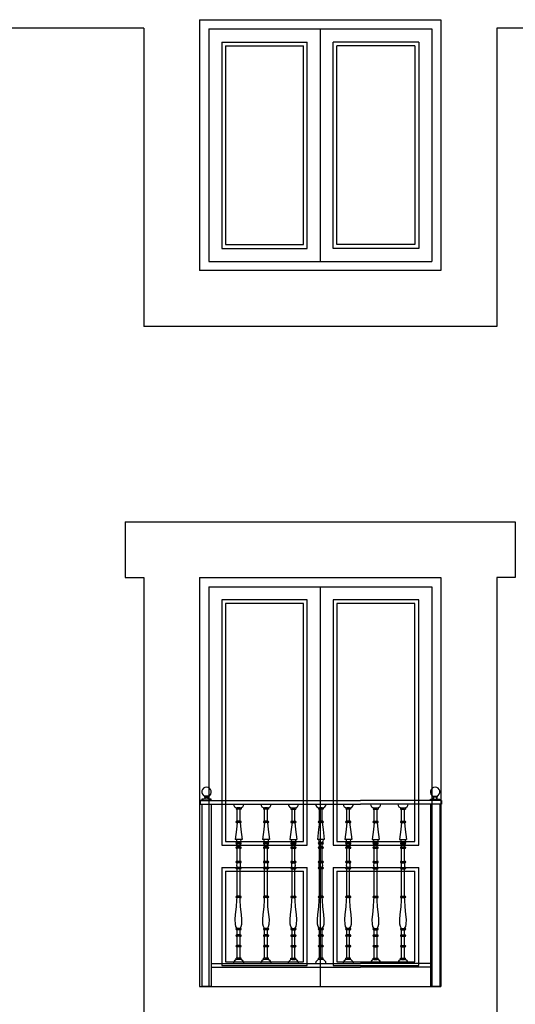
# Model space of a CAD drawing. Extents: x 8 to 267, y 40 to 159.
# Drawn here: x 96 to 98, y 127 to 132 of the extents above; entities that cross this region are included whole.
import ezdxf

# ---------------------------------------------------------------- set-up
doc = ezdxf.new("R2010")
doc.units = 0
doc.header["$LTSCALE"] = 0.1
for name, color, linetype in [('03-ALZ2', 7, 'CONTINUOUS'), ('ALZADO', 3, 'CONTINUOUS'), ('ALZADO-FINO', 6, 'CONTINUOUS'), ('HERRERIA', 6, 'CONTINUOUS')]:
    doc.layers.add(name, color=color, linetype=linetype)

# ---------------------------------------------------------------- blocks, each defined once
blk = doc.blocks.new('A21')
at = {"layer": 'ALZADO'}
for p, q in [((96.4326, 132.0985), (95.5957, 132.0985)), ((96.4326, 132.0985), (96.4326, 130.4951)), ((96.7326, 132.1446), (96.7326, 130.7951)), ((96.7326, 132.1446), (98.0324, 132.1446)), ((98.0324, 132.1446), (98.0324, 130.7951)), ((98.3324, 132.0985), (98.3324, 130.4951)), ((99.1693, 132.0985), (98.3324, 132.0985)), ((98.0324, 130.7951), (96.7326, 130.7951)), ((98.3324, 130.4951), (96.4326, 130.4951)), ((96.3326, 129.4446), (98.4324, 129.4446)), ((96.3326, 129.4446), (96.3326, 129.1446)), ((98.4324, 129.4446), (98.4324, 129.1446)), ((96.3326, 129.1446), (96.4326, 129.1446)), ((96.4326, 129.1446), (96.4326, 126.3952)), ((96.7326, 129.1447), (96.7326, 126.9452)), ((96.7326, 129.1447), (98.0324, 129.1447)), ((98.0324, 129.1447), (98.0324, 126.9452)), ((98.3324, 129.1446), (98.3324, 126.3952)), ((98.4324, 129.1446), (98.3324, 129.1446)), ((96.7326, 126.9452), (98.0324, 126.9452))]:
    blk.add_line(p, q, dxfattribs=at)
at = {"layer": 'ALZADO-FINO'}
for p, q in [((96.7826, 132.0946), (96.7826, 130.8451)), ((96.7826, 132.0946), (97.9824, 132.0946)), ((97.3825, 132.0946), (97.3825, 130.8451)), ((97.9824, 132.0946), (97.9824, 130.8451)), ((96.8526, 132.0246), (96.8526, 130.9151)), ((96.8526, 132.0246), (97.3125, 132.0246)), ((96.8726, 132.0046), (96.8726, 130.9351)), ((96.8726, 132.0046), (97.2925, 132.0046)), ((97.2925, 130.9351), (97.2925, 132.0046)), ((97.3125, 130.9151), (97.3125, 132.0246)), ((97.4525, 130.9151), (97.4525, 132.0246)), ((97.9124, 132.0246), (97.4525, 132.0246)), ((97.4725, 130.9351), (97.4725, 132.0046)), ((97.8924, 132.0046), (97.4725, 132.0046)), ((97.8924, 132.0046), (97.8924, 130.9351)), ((97.9124, 132.0246), (97.9124, 130.9151)), ((96.8726, 130.9351), (97.2925, 130.9351)), ((97.8924, 130.9351), (97.4725, 130.9351)), ((96.8526, 130.9151), (97.3125, 130.9151)), ((97.9124, 130.9151), (97.4525, 130.9151)), ((96.7826, 130.8451), (97.9824, 130.8451)), ((96.7826, 129.0947), (96.7826, 126.9452)), ((96.7826, 129.0947), (97.9824, 129.0947)), ((97.3825, 129.0947), (97.3825, 126.9452)), ((97.9824, 129.0947), (97.9824, 126.9452)), ((96.8526, 127.7065), (97.3125, 127.7065)), ((96.8726, 127.7265), (97.2925, 127.7265)), ((97.4525, 127.7065), (97.9124, 127.7065)), ((97.4725, 127.7265), (97.8924, 127.7265)), ((96.8526, 127.5865), (97.3125, 127.5865)), ((96.8726, 127.5665), (97.2925, 127.5665)), ((97.4525, 127.5865), (97.9124, 127.5865)), ((97.4725, 127.5665), (97.8924, 127.5665))]:
    blk.add_line(p, q, dxfattribs=at)
for points in [[(97.3125, 127.7065), (97.3125, 129.0247), (96.8526, 129.0247), (96.8526, 127.7065)], [(97.9124, 127.7065), (97.9124, 129.0247), (97.4525, 129.0247), (97.4525, 127.7065)], [(97.2925, 127.7265), (97.2925, 129.0047), (96.8726, 129.0047), (96.8726, 127.7265)], [(97.8924, 127.7265), (97.8924, 129.0047), (97.4725, 129.0047), (97.4725, 127.7265)], [(96.8526, 127.5865), (96.8526, 127.0587), (97.3125, 127.0587)], [(96.8726, 127.5665), (96.8726, 127.0787), (97.2925, 127.0787)], [(97.2925, 127.0787), (97.2925, 127.5665)], [(97.3125, 127.0587), (97.3125, 127.5865)], [(97.4525, 127.5865), (97.4525, 127.0587), (97.9124, 127.0587)], [(97.4725, 127.5665), (97.4725, 127.0787), (97.8924, 127.0787)], [(97.8924, 127.0787), (97.8924, 127.5665)], [(97.9124, 127.0587), (97.9124, 127.5865)]]:
    blk.add_lwpolyline(points, dxfattribs=at)
at = {"layer": 'HERRERIA'}
for p, q in [((96.7357, 127.9469), (97.5991, 127.9469)), ((96.7357, 127.9469), (96.7357, 127.9269)), ((96.7457, 127.9469), (96.7357, 127.9469)), ((96.7357, 127.9269), (97.5991, 127.9269)), ((96.7457, 127.9269), (96.7457, 126.9452)), ((96.7957, 127.9269), (96.7957, 126.9452)), ((98.0357, 127.9469), (97.5991, 127.9469)), ((98.0357, 127.9269), (97.5991, 127.9269)), ((97.9757, 127.9269), (97.9757, 126.9452)), ((98.0257, 127.9269), (98.0257, 126.9452)), ((98.0357, 127.9469), (98.0357, 127.9269)), ((98.0357, 127.9469), (98.0357, 127.9269)), ((96.9301, 127.9074), (96.9301, 127.8993)), ((96.9563, 127.8993), (96.9301, 127.8993)), ((96.9507, 127.9066), (96.9357, 127.9066)), ((96.9357, 127.8345), (96.9357, 127.8993)), ((96.9507, 127.8345), (96.9507, 127.8993)), ((96.9563, 127.9074), (96.9563, 127.8993)), ((97.0776, 127.9074), (97.0776, 127.8993)), ((97.1038, 127.8993), (97.0776, 127.8993)), ((97.0982, 127.9066), (97.0832, 127.9066)), ((97.0832, 127.8345), (97.0832, 127.8993)), ((97.0982, 127.8345), (97.0982, 127.8993)), ((97.1038, 127.9074), (97.1038, 127.8993)), ((97.2251, 127.9074), (97.2251, 127.8993)), ((97.2251, 127.8993), (97.2513, 127.8993)), ((97.2307, 127.9066), (97.2457, 127.9066)), ((97.2307, 127.8345), (97.2307, 127.8993)), ((97.2457, 127.8345), (97.2457, 127.8993)), ((97.2513, 127.9074), (97.2513, 127.8993)), ((97.3726, 127.9074), (97.3726, 127.8993)), ((97.3988, 127.8993), (97.3726, 127.8993)), ((97.3932, 127.9066), (97.3782, 127.9066)), ((97.3782, 127.8345), (97.3782, 127.8993)), ((97.3932, 127.8345), (97.3932, 127.8993)), ((97.3988, 127.9074), (97.3988, 127.8993)), ((97.5201, 127.9074), (97.5201, 127.8993)), ((97.5463, 127.8993), (97.5201, 127.8993)), ((97.5407, 127.9066), (97.5257, 127.9066)), ((97.5257, 127.8345), (97.5257, 127.8993)), ((97.5407, 127.8345), (97.5407, 127.8993)), ((97.5463, 127.9074), (97.5463, 127.8993)), ((97.6676, 127.9074), (97.6676, 127.8993)), ((97.6676, 127.8993), (97.6938, 127.8993)), ((97.6732, 127.9066), (97.6882, 127.9066)), ((97.6732, 127.8345), (97.6732, 127.8993)), ((97.6882, 127.8345), (97.6882, 127.8993)), ((97.6938, 127.9074), (97.6938, 127.8993)), ((97.8151, 127.9074), (97.8151, 127.8993)), ((97.8151, 127.8993), (97.8413, 127.8993)), ((97.8207, 127.9066), (97.8357, 127.9066)), ((97.8207, 127.8345), (97.8207, 127.8993)), ((97.8357, 127.8345), (97.8357, 127.8993)), ((97.8413, 127.9074), (97.8413, 127.8993)), ((96.9538, 127.8345), (96.9326, 127.8345)), ((96.9538, 127.8272), (96.9326, 127.8272)), ((97.1013, 127.8345), (97.0801, 127.8345)), ((97.1013, 127.8272), (97.0801, 127.8272)), ((97.2276, 127.8345), (97.2488, 127.8345)), ((97.2276, 127.8272), (97.2488, 127.8272)), ((97.3963, 127.8345), (97.3751, 127.8345)), ((97.3963, 127.8272), (97.3751, 127.8272)), ((97.5438, 127.8345), (97.5226, 127.8345)), ((97.5438, 127.8272), (97.5226, 127.8272)), ((97.6701, 127.8345), (97.6913, 127.8345)), ((97.6701, 127.8272), (97.6913, 127.8272)), ((97.8176, 127.8345), (97.8388, 127.8345)), ((97.8176, 127.8272), (97.8388, 127.8272)), ((96.9619, 127.7372), (96.9245, 127.7372)), ((96.9538, 127.7201), (96.9326, 127.7201)), ((96.9538, 127.7128), (96.9326, 127.7128)), ((96.9357, 127.6969), (96.9357, 127.7128)), ((96.9507, 127.6969), (96.9507, 127.7128)), ((97.1094, 127.7372), (97.072, 127.7372)), ((97.1013, 127.7201), (97.0801, 127.7201)), ((97.1013, 127.7128), (97.0801, 127.7128)), ((97.0832, 127.6969), (97.0832, 127.7128)), ((97.0982, 127.6969), (97.0982, 127.7128)), ((97.2195, 127.7372), (97.2569, 127.7372)), ((97.2276, 127.7201), (97.2488, 127.7201)), ((97.2276, 127.7128), (97.2488, 127.7128)), ((97.2307, 127.6969), (97.2307, 127.7128)), ((97.2457, 127.6969), (97.2457, 127.7128)), ((97.4044, 127.7372), (97.367, 127.7372)), ((97.3963, 127.7201), (97.3751, 127.7201)), ((97.3963, 127.7128), (97.3751, 127.7128)), ((97.3782, 127.6969), (97.3782, 127.7128)), ((97.3932, 127.6969), (97.3932, 127.7128)), ((97.5519, 127.7372), (97.5145, 127.7372)), ((97.5438, 127.7201), (97.5226, 127.7201)), ((97.5438, 127.7128), (97.5226, 127.7128)), ((97.5257, 127.6969), (97.5257, 127.7128)), ((97.5407, 127.6969), (97.5407, 127.7128)), ((97.662, 127.7372), (97.6994, 127.7372)), ((97.6701, 127.7201), (97.6913, 127.7201)), ((97.6701, 127.7128), (97.6913, 127.7128)), ((97.6732, 127.6969), (97.6732, 127.7128)), ((97.6882, 127.6969), (97.6882, 127.7128)), ((97.8095, 127.7372), (97.8469, 127.7372)), ((97.8176, 127.7201), (97.8388, 127.7201)), ((97.8176, 127.7128), (97.8388, 127.7128)), ((97.8207, 127.6969), (97.8207, 127.7128)), ((97.8357, 127.6969), (97.8357, 127.7128)), ((96.9538, 127.6969), (96.9326, 127.6969)), ((96.9538, 127.6896), (96.9326, 127.6896)), ((96.9357, 127.6189), (96.9357, 127.6896)), ((96.9507, 127.6189), (96.9507, 127.6896)), ((97.1013, 127.6969), (97.0801, 127.6969)), ((97.1013, 127.6896), (97.0801, 127.6896)), ((97.0832, 127.6189), (97.0832, 127.6896)), ((97.0982, 127.6189), (97.0982, 127.6896)), ((97.2276, 127.6969), (97.2488, 127.6969)), ((97.2276, 127.6896), (97.2488, 127.6896)), ((97.2307, 127.6189), (97.2307, 127.6896)), ((97.2457, 127.6189), (97.2457, 127.6896)), ((97.3963, 127.6969), (97.3751, 127.6969)), ((97.3963, 127.6896), (97.3751, 127.6896)), ((97.3782, 127.6189), (97.3782, 127.6896)), ((97.3932, 127.6189), (97.3932, 127.6896)), ((97.5438, 127.6969), (97.5226, 127.6969)), ((97.5438, 127.6896), (97.5226, 127.6896)), ((97.5257, 127.6189), (97.5257, 127.6896)), ((97.5407, 127.6189), (97.5407, 127.6896)), ((97.6701, 127.6969), (97.6913, 127.6969)), ((97.6701, 127.6896), (97.6913, 127.6896)), ((97.6732, 127.6189), (97.6732, 127.6896)), ((97.6882, 127.6189), (97.6882, 127.6896)), ((97.8176, 127.6969), (97.8388, 127.6969)), ((97.8176, 127.6896), (97.8388, 127.6896)), ((97.8207, 127.6189), (97.8207, 127.6896)), ((97.8357, 127.6189), (97.8357, 127.6896)), ((96.9538, 127.6189), (96.9326, 127.6189)), ((96.9538, 127.6116), (96.9326, 127.6116)), ((97.1013, 127.6189), (97.0801, 127.6189)), ((97.1013, 127.6116), (97.0801, 127.6116)), ((97.2276, 127.6189), (97.2488, 127.6189)), ((97.2276, 127.6116), (97.2488, 127.6116)), ((97.3963, 127.6189), (97.3751, 127.6189)), ((97.3963, 127.6116), (97.3751, 127.6116)), ((97.5438, 127.6189), (97.5226, 127.6189)), ((97.5438, 127.6116), (97.5226, 127.6116)), ((97.6701, 127.6189), (97.6913, 127.6189)), ((97.6701, 127.6116), (97.6913, 127.6116)), ((97.8176, 127.6189), (97.8388, 127.6189)), ((97.8176, 127.6116), (97.8388, 127.6116)), ((96.9538, 127.5867), (96.9326, 127.5867)), ((96.9538, 127.5794), (96.9326, 127.5794)), ((96.9357, 127.4314), (96.9357, 127.5794)), ((96.9507, 127.4314), (96.9507, 127.5794)), ((97.1013, 127.5867), (97.0801, 127.5867)), ((97.1013, 127.5794), (97.0801, 127.5794)), ((97.0832, 127.4314), (97.0832, 127.5794)), ((97.0982, 127.4314), (97.0982, 127.5794)), ((97.2276, 127.5867), (97.2488, 127.5867)), ((97.2276, 127.5794), (97.2488, 127.5794)), ((97.2307, 127.4314), (97.2307, 127.5794)), ((97.2457, 127.4314), (97.2457, 127.5794)), ((97.3963, 127.5867), (97.3751, 127.5867)), ((97.3963, 127.5794), (97.3751, 127.5794)), ((97.3782, 127.4314), (97.3782, 127.5794)), ((97.3932, 127.4314), (97.3932, 127.5794)), ((97.5438, 127.5867), (97.5226, 127.5867)), ((97.5438, 127.5794), (97.5226, 127.5794)), ((97.5257, 127.4314), (97.5257, 127.5794)), ((97.5407, 127.4314), (97.5407, 127.5794)), ((97.6701, 127.5867), (97.6913, 127.5867)), ((97.6701, 127.5794), (97.6913, 127.5794)), ((97.6732, 127.4314), (97.6732, 127.5794)), ((97.6882, 127.4314), (97.6882, 127.5794)), ((97.8176, 127.5867), (97.8388, 127.5867)), ((97.8176, 127.5794), (97.8388, 127.5794)), ((97.8207, 127.4314), (97.8207, 127.5794)), ((97.8357, 127.4314), (97.8357, 127.5794)), ((96.9538, 127.4314), (96.9326, 127.4314)), ((96.9538, 127.4241), (96.9326, 127.4241)), ((97.1013, 127.4314), (97.0801, 127.4314)), ((97.1013, 127.4241), (97.0801, 127.4241)), ((97.2276, 127.4314), (97.2488, 127.4314)), ((97.2276, 127.4241), (97.2488, 127.4241)), ((97.3963, 127.4314), (97.3751, 127.4314)), ((97.3963, 127.4241), (97.3751, 127.4241)), ((97.5438, 127.4314), (97.5226, 127.4314)), ((97.5438, 127.4241), (97.5226, 127.4241)), ((97.6701, 127.4314), (97.6913, 127.4314)), ((97.6701, 127.4241), (97.6913, 127.4241)), ((97.8176, 127.4314), (97.8388, 127.4314)), ((97.8176, 127.4241), (97.8388, 127.4241)), ((96.9538, 127.2588), (96.9326, 127.2588)), ((96.9538, 127.2515), (96.9326, 127.2515)), ((96.9538, 127.2236), (96.9326, 127.2236)), ((96.9357, 127.2236), (96.9357, 127.2515)), ((96.9507, 127.2236), (96.9507, 127.2515)), ((97.1013, 127.2588), (97.0801, 127.2588)), ((97.1013, 127.2515), (97.0801, 127.2515)), ((97.1013, 127.2236), (97.0801, 127.2236)), ((97.0832, 127.2236), (97.0832, 127.2515)), ((97.0982, 127.2236), (97.0982, 127.2515)), ((97.2276, 127.2588), (97.2488, 127.2588)), ((97.2276, 127.2515), (97.2488, 127.2515)), ((97.2276, 127.2236), (97.2488, 127.2236)), ((97.2307, 127.2236), (97.2307, 127.2515)), ((97.2457, 127.2236), (97.2457, 127.2515)), ((97.3963, 127.2588), (97.3751, 127.2588)), ((97.3963, 127.2515), (97.3751, 127.2515)), ((97.3963, 127.2236), (97.3751, 127.2236)), ((97.3782, 127.2236), (97.3782, 127.2515)), ((97.3932, 127.2236), (97.3932, 127.2515)), ((97.5438, 127.2588), (97.5226, 127.2588)), ((97.5438, 127.2515), (97.5226, 127.2515)), ((97.5438, 127.2236), (97.5226, 127.2236)), ((97.5257, 127.2236), (97.5257, 127.2515)), ((97.5407, 127.2236), (97.5407, 127.2515)), ((97.6701, 127.2588), (97.6913, 127.2588)), ((97.6701, 127.2515), (97.6913, 127.2515)), ((97.6701, 127.2236), (97.6913, 127.2236)), ((97.6732, 127.2236), (97.6732, 127.2515)), ((97.6882, 127.2236), (97.6882, 127.2515)), ((97.8176, 127.2588), (97.8388, 127.2588)), ((97.8176, 127.2515), (97.8388, 127.2515)), ((97.8176, 127.2236), (97.8388, 127.2236)), ((97.8207, 127.2236), (97.8207, 127.2515)), ((97.8357, 127.2236), (97.8357, 127.2515)), ((96.9538, 127.2163), (96.9326, 127.2163)), ((96.9357, 127.1666), (96.9357, 127.2163)), ((96.9507, 127.1666), (96.9507, 127.2163)), ((97.1013, 127.2163), (97.0801, 127.2163)), ((97.0832, 127.1666), (97.0832, 127.2163)), ((97.0982, 127.1666), (97.0982, 127.2163)), ((97.2276, 127.2163), (97.2488, 127.2163)), ((97.2307, 127.1666), (97.2307, 127.2163)), ((97.2457, 127.1666), (97.2457, 127.2163)), ((97.3963, 127.2163), (97.3751, 127.2163)), ((97.3782, 127.1666), (97.3782, 127.2163)), ((97.3932, 127.1666), (97.3932, 127.2163)), ((97.5438, 127.2163), (97.5226, 127.2163)), ((97.5257, 127.1666), (97.5257, 127.2163)), ((97.5407, 127.1666), (97.5407, 127.2163)), ((97.6701, 127.2163), (97.6913, 127.2163)), ((97.6732, 127.1666), (97.6732, 127.2163)), ((97.6882, 127.1666), (97.6882, 127.2163)), ((97.8176, 127.2163), (97.8388, 127.2163)), ((97.8207, 127.1666), (97.8207, 127.2163)), ((97.8357, 127.1666), (97.8357, 127.2163)), ((96.9538, 127.1666), (96.9326, 127.1666)), ((96.9538, 127.1593), (96.9326, 127.1593)), ((96.9357, 127.0981), (96.9357, 127.1593)), ((96.9507, 127.0981), (96.9507, 127.1593)), ((97.1013, 127.1666), (97.0801, 127.1666)), ((97.1013, 127.1593), (97.0801, 127.1593)), ((97.0832, 127.0981), (97.0832, 127.1593)), ((97.0982, 127.0981), (97.0982, 127.1593)), ((97.2276, 127.1666), (97.2488, 127.1666)), ((97.2276, 127.1593), (97.2488, 127.1593)), ((97.2307, 127.0981), (97.2307, 127.1593)), ((97.2457, 127.0981), (97.2457, 127.1593)), ((97.3963, 127.1666), (97.3751, 127.1666)), ((97.3963, 127.1593), (97.3751, 127.1593)), ((97.3782, 127.0981), (97.3782, 127.1593)), ((97.3932, 127.0981), (97.3932, 127.1593)), ((97.5438, 127.1666), (97.5226, 127.1666)), ((97.5438, 127.1593), (97.5226, 127.1593)), ((97.5257, 127.0981), (97.5257, 127.1593)), ((97.5407, 127.0981), (97.5407, 127.1593)), ((97.6701, 127.1666), (97.6913, 127.1666)), ((97.6701, 127.1593), (97.6913, 127.1593)), ((97.6732, 127.0981), (97.6732, 127.1593)), ((97.6882, 127.0981), (97.6882, 127.1593)), ((97.8176, 127.1666), (97.8388, 127.1666)), ((97.8176, 127.1593), (97.8388, 127.1593)), ((97.8207, 127.0981), (97.8207, 127.1593)), ((97.8357, 127.0981), (97.8357, 127.1593)), ((96.7957, 127.0705), (97.5991, 127.0705)), ((96.9563, 127.0981), (96.9301, 127.0981)), ((96.9301, 127.09), (96.9301, 127.0981)), ((96.9507, 127.0908), (96.9357, 127.0908)), ((96.9563, 127.09), (96.9563, 127.0981)), ((97.0776, 127.09), (97.0776, 127.0981)), ((97.1038, 127.0981), (97.0776, 127.0981)), ((97.0982, 127.0908), (97.0832, 127.0908)), ((97.1038, 127.09), (97.1038, 127.0981)), ((97.2251, 127.09), (97.2251, 127.0981)), ((97.2251, 127.0981), (97.2513, 127.0981)), ((97.2307, 127.0908), (97.2457, 127.0908)), ((97.2513, 127.09), (97.2513, 127.0981)), ((97.3726, 127.09), (97.3726, 127.0981)), ((97.3988, 127.0981), (97.3726, 127.0981)), ((97.3932, 127.0908), (97.3782, 127.0908)), ((97.3988, 127.09), (97.3988, 127.0981)), ((97.5463, 127.0981), (97.5201, 127.0981)), ((97.5201, 127.09), (97.5201, 127.0981)), ((97.5407, 127.0908), (97.5257, 127.0908)), ((97.5463, 127.09), (97.5463, 127.0981)), ((97.9757, 127.0705), (97.5991, 127.0705)), ((97.6676, 127.0981), (97.6938, 127.0981)), ((97.6676, 127.09), (97.6676, 127.0981)), ((97.6732, 127.0908), (97.6882, 127.0908)), ((97.6938, 127.09), (97.6938, 127.0981)), ((97.8151, 127.09), (97.8151, 127.0981)), ((97.8151, 127.0981), (97.8413, 127.0981)), ((97.8207, 127.0908), (97.8357, 127.0908)), ((97.8413, 127.09), (97.8413, 127.0981)), ((96.7957, 127.0505), (97.5991, 127.0505)), ((97.9757, 127.0505), (97.5991, 127.0505)), ((96.7957, 126.9452), (96.7457, 126.9452)), ((98.0257, 126.9452), (97.9757, 126.9452))]:
    blk.add_line(p, q, dxfattribs=at)
for points in [[(96.7812, 127.9639), (96.7812, 127.969), (96.7602, 127.969), (96.7602, 127.9639)], [(97.9902, 127.9639), (97.9902, 127.969), (98.0112, 127.969), (98.0112, 127.9639)], [(96.7957, 127.9469), (96.7957, 127.9527), (96.7457, 127.9527), (96.7457, 127.9469)], [(97.9757, 127.9469), (97.9757, 127.9527), (98.0257, 127.9527), (98.0257, 127.9469)]]:
    blk.add_lwpolyline(points, close=True, dxfattribs=at)
for points in [[(96.9357, 127.8272), (96.9314, 127.7898), (96.9245, 127.7372)], [(96.9507, 127.8272), (96.9549, 127.7898), (96.9619, 127.7372)], [(97.0832, 127.8272), (97.0789, 127.7898), (97.072, 127.7372)], [(97.0982, 127.8272), (97.1024, 127.7898), (97.1094, 127.7372)], [(97.2307, 127.8272), (97.2264, 127.7898), (97.2195, 127.7372)], [(97.2457, 127.8272), (97.2499, 127.7898), (97.2569, 127.7372)], [(97.3782, 127.8272), (97.3739, 127.7898), (97.367, 127.7372)], [(97.3932, 127.8272), (97.3974, 127.7898), (97.4044, 127.7372)], [(97.5257, 127.8272), (97.5214, 127.7898), (97.5145, 127.7372)], [(97.5407, 127.8272), (97.5449, 127.7898), (97.5519, 127.7372)], [(97.6732, 127.8272), (97.6689, 127.7898), (97.662, 127.7372)], [(97.6882, 127.8272), (97.6924, 127.7898), (97.6994, 127.7372)], [(97.8207, 127.8272), (97.8164, 127.7898), (97.8095, 127.7372)], [(97.8357, 127.8272), (97.8399, 127.7898), (97.8469, 127.7372)], [(96.9314, 127.7372), (96.9322, 127.7264), (96.9379, 127.7201)], [(96.9549, 127.7372), (96.9542, 127.7264), (96.9485, 127.7201)], [(97.0789, 127.7372), (97.0797, 127.7264), (97.0854, 127.7201)], [(97.1024, 127.7372), (97.1017, 127.7264), (97.096, 127.7201)], [(97.2264, 127.7372), (97.2272, 127.7264), (97.2329, 127.7201)], [(97.2499, 127.7372), (97.2492, 127.7264), (97.2435, 127.7201)], [(97.3739, 127.7372), (97.3747, 127.7264), (97.3804, 127.7201)], [(97.3974, 127.7372), (97.3967, 127.7264), (97.391, 127.7201)], [(97.5214, 127.7372), (97.5222, 127.7264), (97.5279, 127.7201)], [(97.5449, 127.7372), (97.5442, 127.7264), (97.5385, 127.7201)], [(97.6689, 127.7372), (97.6697, 127.7264), (97.6754, 127.7201)], [(97.6924, 127.7372), (97.6917, 127.7264), (97.686, 127.7201)], [(97.8164, 127.7372), (97.8172, 127.7264), (97.8229, 127.7201)], [(97.8399, 127.7372), (97.8392, 127.7264), (97.8335, 127.7201)], [(96.9357, 127.2588), (96.9289, 127.2685), (96.926, 127.2813), (96.9252, 127.3065), (96.9273, 127.3337), (96.9326, 127.3744), (96.9342, 127.4106), (96.9357, 127.4241)], [(96.9507, 127.2588), (96.9574, 127.2685), (96.9603, 127.2813), (96.9611, 127.3065), (96.9591, 127.3337), (96.9538, 127.3744), (96.9521, 127.4106), (96.9507, 127.4241)], [(97.0832, 127.2588), (97.0764, 127.2685), (97.0735, 127.2813), (97.0727, 127.3065), (97.0748, 127.3337), (97.0801, 127.3744), (97.0817, 127.4106), (97.0832, 127.4241)], [(97.0982, 127.2588), (97.1049, 127.2685), (97.1078, 127.2813), (97.1086, 127.3065), (97.1066, 127.3337), (97.1013, 127.3744), (97.0996, 127.4106), (97.0982, 127.4241)], [(97.2307, 127.2588), (97.2239, 127.2685), (97.221, 127.2813), (97.2202, 127.3065), (97.2223, 127.3337), (97.2276, 127.3744), (97.2292, 127.4106), (97.2307, 127.4241)], [(97.2457, 127.2588), (97.2524, 127.2685), (97.2553, 127.2813), (97.2561, 127.3065), (97.2541, 127.3337), (97.2488, 127.3744), (97.2471, 127.4106), (97.2457, 127.4241)], [(97.3782, 127.2588), (97.3714, 127.2685), (97.3685, 127.2813), (97.3677, 127.3065), (97.3698, 127.3337), (97.3751, 127.3744), (97.3767, 127.4106), (97.3782, 127.4241)], [(97.3932, 127.2588), (97.3999, 127.2685), (97.4028, 127.2813), (97.4036, 127.3065), (97.4016, 127.3337), (97.3963, 127.3744), (97.3946, 127.4106), (97.3932, 127.4241)], [(97.5257, 127.2588), (97.5189, 127.2685), (97.516, 127.2813), (97.5152, 127.3065), (97.5173, 127.3337), (97.5226, 127.3744), (97.5242, 127.4106), (97.5257, 127.4241)], [(97.5407, 127.2588), (97.5474, 127.2685), (97.5503, 127.2813), (97.5511, 127.3065), (97.5491, 127.3337), (97.5438, 127.3744), (97.5421, 127.4106), (97.5407, 127.4241)], [(97.6732, 127.2588), (97.6664, 127.2685), (97.6635, 127.2813), (97.6627, 127.3065), (97.6648, 127.3337), (97.6701, 127.3744), (97.6717, 127.4106), (97.6732, 127.4241)], [(97.6882, 127.2588), (97.6949, 127.2685), (97.6978, 127.2813), (97.6986, 127.3065), (97.6966, 127.3337), (97.6913, 127.3744), (97.6896, 127.4106), (97.6882, 127.4241)], [(97.8207, 127.2588), (97.8139, 127.2685), (97.811, 127.2813), (97.8102, 127.3065), (97.8123, 127.3337), (97.8176, 127.3744), (97.8192, 127.4106), (97.8207, 127.4241)], [(97.8357, 127.2588), (97.8424, 127.2685), (97.8453, 127.2813), (97.8461, 127.3065), (97.8441, 127.3337), (97.8388, 127.3744), (97.8371, 127.4106), (97.8357, 127.4241)]]:
    blk.add_lwpolyline(points, dxfattribs=at)
for centre, radius, start, end in [((96.7707, 127.9926), 0.0255, 292.3006, 247.6994), ((98.0007, 127.9926), 0.0255, 292.3006, 247.6994), ((96.7598, 127.9606), 0.00338, 301.927, 84.2539), ((96.7815, 127.9606), 0.00338, 95.7461, 238.073), ((97.9898, 127.9606), 0.00338, 301.927, 84.2539), ((98.0115, 127.9606), 0.00338, 95.7461, 238.073), ((96.7442, 127.9855), 0.0328, 272.5139, 302.0094), ((96.7964, 127.9831), 0.0304, 236.8192, 268.6575), ((96.9357, 127.9269), 0.0203, 180, 270), ((96.9507, 127.9269), 0.0203, 270, 360), ((97.0832, 127.9269), 0.0203, 180, 270), ((97.0982, 127.9269), 0.0203, 270, 360), ((97.2307, 127.9269), 0.0203, 180, 270), ((97.2457, 127.9269), 0.0203, 270, 360), ((97.3782, 127.9269), 0.0203, 180, 270), ((97.3932, 127.9269), 0.0203, 270, 360), ((97.5257, 127.9269), 0.0203, 180, 270), ((97.5407, 127.9269), 0.0203, 270, 360), ((97.6732, 127.9269), 0.0203, 180, 270), ((97.6882, 127.9269), 0.0203, 270, 360), ((97.8207, 127.9269), 0.0203, 180, 270), ((97.8357, 127.9269), 0.0203, 270, 360), ((97.975, 127.9831), 0.0304, 271.3425, 303.1808), ((98.0271, 127.9855), 0.0328, 237.9906, 267.4861), ((96.9326, 127.8309), 0.00365, 90, 270), ((96.9538, 127.8309), 0.00365, 270, 90), ((97.0801, 127.8309), 0.00365, 90, 270), ((97.1013, 127.8309), 0.00365, 270, 90), ((97.2276, 127.8309), 0.00365, 90, 270), ((97.2488, 127.8309), 0.00365, 270, 90), ((97.3751, 127.8309), 0.00365, 90, 270), ((97.3963, 127.8309), 0.00365, 270, 90), ((97.5226, 127.8309), 0.00365, 90, 270), ((97.5438, 127.8309), 0.00365, 270, 90), ((97.6701, 127.8309), 0.00365, 90, 270), ((97.6913, 127.8309), 0.00365, 270, 90), ((97.8176, 127.8309), 0.00365, 90, 270), ((97.8388, 127.8309), 0.00365, 270, 90), ((96.9326, 127.7165), 0.00365, 90, 270), ((96.9538, 127.7165), 0.00365, 270, 90), ((97.0801, 127.7165), 0.00365, 90, 270), ((97.1013, 127.7165), 0.00365, 270, 90), ((97.2276, 127.7165), 0.00365, 90, 270), ((97.2488, 127.7165), 0.00365, 270, 90), ((97.3751, 127.7165), 0.00365, 90, 270), ((97.3963, 127.7165), 0.00365, 270, 90), ((97.5226, 127.7165), 0.00365, 90, 270), ((97.5438, 127.7165), 0.00365, 270, 90), ((97.6701, 127.7165), 0.00365, 90, 270), ((97.6913, 127.7165), 0.00365, 270, 90), ((97.8176, 127.7165), 0.00365, 90, 270), ((97.8388, 127.7165), 0.00365, 270, 90), ((96.9326, 127.6932), 0.00365, 90, 270), ((96.9538, 127.6932), 0.00365, 270, 90), ((97.0801, 127.6932), 0.00365, 90, 270), ((97.1013, 127.6932), 0.00365, 270, 90), ((97.2276, 127.6932), 0.00365, 90, 270), ((97.2488, 127.6932), 0.00365, 270, 90), ((97.3751, 127.6932), 0.00365, 90, 270), ((97.3963, 127.6932), 0.00365, 270, 90), ((97.5226, 127.6932), 0.00365, 90, 270), ((97.5438, 127.6932), 0.00365, 270, 90), ((97.6701, 127.6932), 0.00365, 90, 270), ((97.6913, 127.6932), 0.00365, 270, 90), ((97.8176, 127.6932), 0.00365, 90, 270), ((97.8388, 127.6932), 0.00365, 270, 90), ((96.9326, 127.6152), 0.00365, 90, 270), ((96.9597, 127.5991), 0.0271, 152.6332, 207.3668), ((96.9266, 127.5991), 0.0271, 332.6332, 27.3668), ((96.9538, 127.6152), 0.00365, 270, 90), ((97.0801, 127.6152), 0.00365, 90, 270), ((97.1072, 127.5991), 0.0271, 152.6332, 207.3668), ((97.0741, 127.5991), 0.0271, 332.6332, 27.3668), ((97.1013, 127.6152), 0.00365, 270, 90), ((97.2276, 127.6152), 0.00365, 90, 270), ((97.2547, 127.5991), 0.0271, 152.6332, 207.3668), ((97.2216, 127.5991), 0.0271, 332.6332, 27.3668), ((97.2488, 127.6152), 0.00365, 270, 90), ((97.3751, 127.6152), 0.00365, 90, 270), ((97.4022, 127.5991), 0.0271, 152.6332, 207.3668), ((97.3691, 127.5991), 0.0271, 332.6332, 27.3668), ((97.3963, 127.6152), 0.00365, 270, 90), ((97.5226, 127.6152), 0.00365, 90, 270), ((97.5497, 127.5991), 0.0271, 152.6332, 207.3668), ((97.5166, 127.5991), 0.0271, 332.6332, 27.3668), ((97.5438, 127.6152), 0.00365, 270, 90), ((97.6701, 127.6152), 0.00365, 90, 270), ((97.6972, 127.5991), 0.0271, 152.6332, 207.3668), ((97.6641, 127.5991), 0.0271, 332.6332, 27.3668), ((97.6913, 127.6152), 0.00365, 270, 90), ((97.8176, 127.6152), 0.00365, 90, 270), ((97.8447, 127.5991), 0.0271, 152.6332, 207.3668), ((97.8116, 127.5991), 0.0271, 332.6332, 27.3668), ((97.8388, 127.6152), 0.00365, 270, 90), ((96.9326, 127.5831), 0.00365, 90, 270), ((96.9538, 127.5831), 0.00365, 270, 90), ((97.0801, 127.5831), 0.00365, 90, 270), ((97.1013, 127.5831), 0.00365, 270, 90), ((97.2276, 127.5831), 0.00365, 90, 270), ((97.2488, 127.5831), 0.00365, 270, 90), ((97.3751, 127.5831), 0.00365, 90, 270), ((97.3963, 127.5831), 0.00365, 270, 90), ((97.5226, 127.5831), 0.00365, 90, 270), ((97.5438, 127.5831), 0.00365, 270, 90), ((97.6701, 127.5831), 0.00365, 90, 270), ((97.6913, 127.5831), 0.00365, 270, 90), ((97.8176, 127.5831), 0.00365, 90, 270), ((97.8388, 127.5831), 0.00365, 270, 90), ((96.9326, 127.4277), 0.00365, 90, 270), ((96.9538, 127.4277), 0.00365, 270, 90), ((97.0801, 127.4277), 0.00365, 90, 270), ((97.1013, 127.4277), 0.00365, 270, 90), ((97.2276, 127.4277), 0.00365, 90, 270), ((97.2488, 127.4277), 0.00365, 270, 90), ((97.3751, 127.4277), 0.00365, 90, 270), ((97.3963, 127.4277), 0.00365, 270, 90), ((97.5226, 127.4277), 0.00365, 90, 270), ((97.5438, 127.4277), 0.00365, 270, 90), ((97.6701, 127.4277), 0.00365, 90, 270), ((97.6913, 127.4277), 0.00365, 270, 90), ((97.8176, 127.4277), 0.00365, 90, 270), ((97.8388, 127.4277), 0.00365, 270, 90), ((96.9326, 127.2551), 0.00365, 90, 270), ((96.9326, 127.22), 0.00365, 90, 270), ((96.9538, 127.2551), 0.00365, 270, 90), ((96.9538, 127.22), 0.00365, 270, 90), ((97.0801, 127.2551), 0.00365, 90, 270), ((97.0801, 127.22), 0.00365, 90, 270), ((97.1013, 127.2551), 0.00365, 270, 90), ((97.1013, 127.22), 0.00365, 270, 90), ((97.2276, 127.2551), 0.00365, 90, 270), ((97.2276, 127.22), 0.00365, 90, 270), ((97.2488, 127.2551), 0.00365, 270, 90), ((97.2488, 127.22), 0.00365, 270, 90), ((97.3751, 127.2551), 0.00365, 90, 270), ((97.3751, 127.22), 0.00365, 90, 270), ((97.3963, 127.2551), 0.00365, 270, 90), ((97.3963, 127.22), 0.00365, 270, 90), ((97.5226, 127.2551), 0.00365, 90, 270), ((97.5226, 127.22), 0.00365, 90, 270), ((97.5438, 127.2551), 0.00365, 270, 90), ((97.5438, 127.22), 0.00365, 270, 90), ((97.6701, 127.2551), 0.00365, 90, 270), ((97.6701, 127.22), 0.00365, 90, 270), ((97.6913, 127.2551), 0.00365, 270, 90), ((97.6913, 127.22), 0.00365, 270, 90), ((97.8176, 127.2551), 0.00365, 90, 270), ((97.8176, 127.22), 0.00365, 90, 270), ((97.8388, 127.2551), 0.00365, 270, 90), ((97.8388, 127.22), 0.00365, 270, 90), ((96.9326, 127.1629), 0.00365, 90, 270), ((96.9538, 127.1629), 0.00365, 270, 90), ((97.0801, 127.1629), 0.00365, 90, 270), ((97.1013, 127.1629), 0.00365, 270, 90), ((97.2276, 127.1629), 0.00365, 90, 270), ((97.2488, 127.1629), 0.00365, 270, 90), ((97.3751, 127.1629), 0.00365, 90, 270), ((97.3963, 127.1629), 0.00365, 270, 90), ((97.5226, 127.1629), 0.00365, 90, 270), ((97.5438, 127.1629), 0.00365, 270, 90), ((97.6701, 127.1629), 0.00365, 90, 270), ((97.6913, 127.1629), 0.00365, 270, 90), ((97.8176, 127.1629), 0.00365, 90, 270), ((97.8388, 127.1629), 0.00365, 270, 90), ((96.9357, 127.0705), 0.0203, 90, 180), ((96.9507, 127.0705), 0.0203, 360, 90), ((97.0832, 127.0705), 0.0203, 90, 180), ((97.0982, 127.0705), 0.0203, 360, 90), ((97.2307, 127.0705), 0.0203, 90, 180), ((97.2457, 127.0705), 0.0203, 360, 90), ((97.3782, 127.0705), 0.0203, 90, 180), ((97.3932, 127.0705), 0.0203, 360, 90), ((97.5257, 127.0705), 0.0203, 90, 180), ((97.5407, 127.0705), 0.0203, 360, 90), ((97.6732, 127.0705), 0.0203, 90, 180), ((97.6882, 127.0705), 0.0203, 360, 90), ((97.8207, 127.0705), 0.0203, 90, 180), ((97.8357, 127.0705), 0.0203, 360, 90)]:
    blk.add_arc(centre, radius, start, end, dxfattribs=at)

msp = doc.modelspace()

# ---------------------------------------------------------------- block references
at = {"layer": '03-ALZ2'}
msp.add_blockref('A21', (0, 0), dxfattribs=at)

doc.saveas('drawing.dxf')
